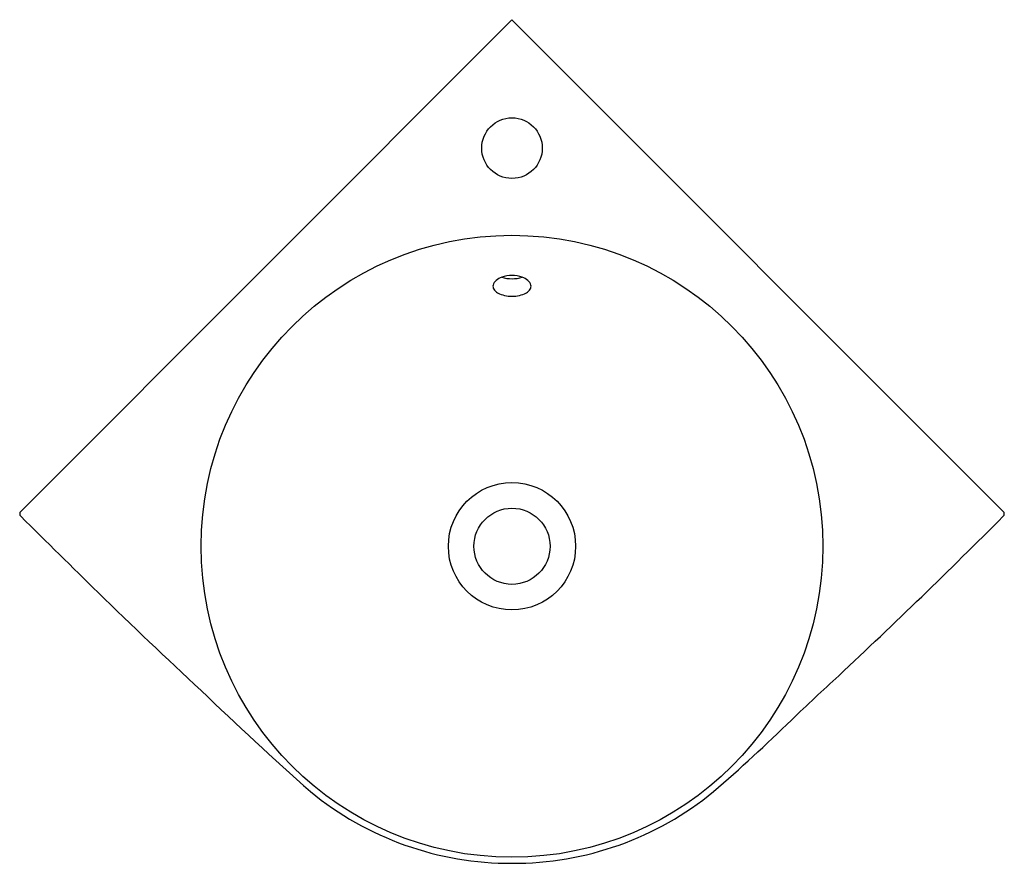
# Model space of a CAD drawing. Units: inches. Extents: x 5360.9 to 5383.3, y 442.6 to 461.8.
import ezdxf

# ---------------------------------------------------------------- set-up
doc = ezdxf.new("R2010")
doc.units = ezdxf.units.IN
doc.header["$LTSCALE"] = 0.64311
doc.header["$MEASUREMENT"] = 0
doc.header["$PDSIZE"] = 0.3125
doc.layers.get('0').update_dxf_attribs({"color": 255, "linetype": 'CONTINUOUS'})
doc.layers.get('Defpoints').update_dxf_attribs({"linetype": 'CONTINUOUS'})
doc.styles.get("Standard").update_dxf_attribs({"font": 'txt', "width": 0.8})

msp = doc.modelspace()

# ---------------------------------------------------------------- linework, layer by layer
for q in [(5360.897, 450.581), (5383.251, 450.581)]:
    msp.add_line((5372.074, 461.758), q)
for centre, radius in [((5372.074, 458.842), 0.689), ((5372.074, 449.787), 7.073), ((5372.074, 449.787), 1.448), ((5372.074, 449.787), 0.866)]:
    msp.add_circle(centre, radius)
for centre, radius, start, end in [((5371.989, 455.497), 0.433, 109.8601, 129.3381), ((5372.075, 456.711), 0.84, 253.8149, 286.1109), ((5372.071, 455.27), 0.676, 89.7555, 109.8601), ((5372.077, 455.27), 0.676, 70.1399, 90.2445), ((5372.159, 455.497), 0.433, 50.6619, 70.1399), ((5371.772, 455.698), 0.131, 169.348, 209.3871), ((5371.849, 455.668), 0.213, 129.3381, 165.1939), ((5371.858, 455.755), 0.234, 211.0932, 241.7231), ((5372.29, 455.755), 0.234, 298.2769, 328.9068), ((5372.299, 455.668), 0.213, 14.8061, 50.6619), ((5372.376, 455.698), 0.131, 330.6129, 10.652), ((5372.057, 456.155), 0.681, 242.9685, 271.4602), ((5372.091, 456.155), 0.681, 268.5398, 297.0315), ((5360.953, 450.525), 0.0787, 135, 225.3876), ((5918.302, 1014.342), 792.877, 225.330535, 225.509074), ((5273.445, 560.101), 155.166, 313.12099, 315.04528), ((5383.195, 450.525), 0.0787, 314.6119, 45), ((5461.278, 550.108), 141.43, 225.78866, 227.09871), ((5418.418, 404.229), 57.706, 132.39851, 133.86239), ((5430.289, 514.688), 94.4, 226.2415, 228.29749), ((5348.069, 477.117), 43.594, 310.9837, 314.1465), ((5372.045, 449.755), 7.178, 230.5984, 270.2315), ((5372.106, 449.747), 7.17, 269.7454, 309.4247)]:
    msp.add_arc(centre, radius, start, end)
at = {"layer": 'Defpoints'}
msp.add_point((5372.074, 458.842), dxfattribs=at)

# ---------------------------------------------------------------- texts
for tag, p, s in [('BRANDNAME', (5372.07, 461.76), 'KOHLER'), ('MODELNUMBER', (5372.07, 461.761), 'K-31461IN'), ('PRODUCT', (5372.07, 461.758), 'BATHROOM SINK')]:
    msp.add_attdef(tag, p, s, height=0.001)

doc.saveas('drawing.dxf')
